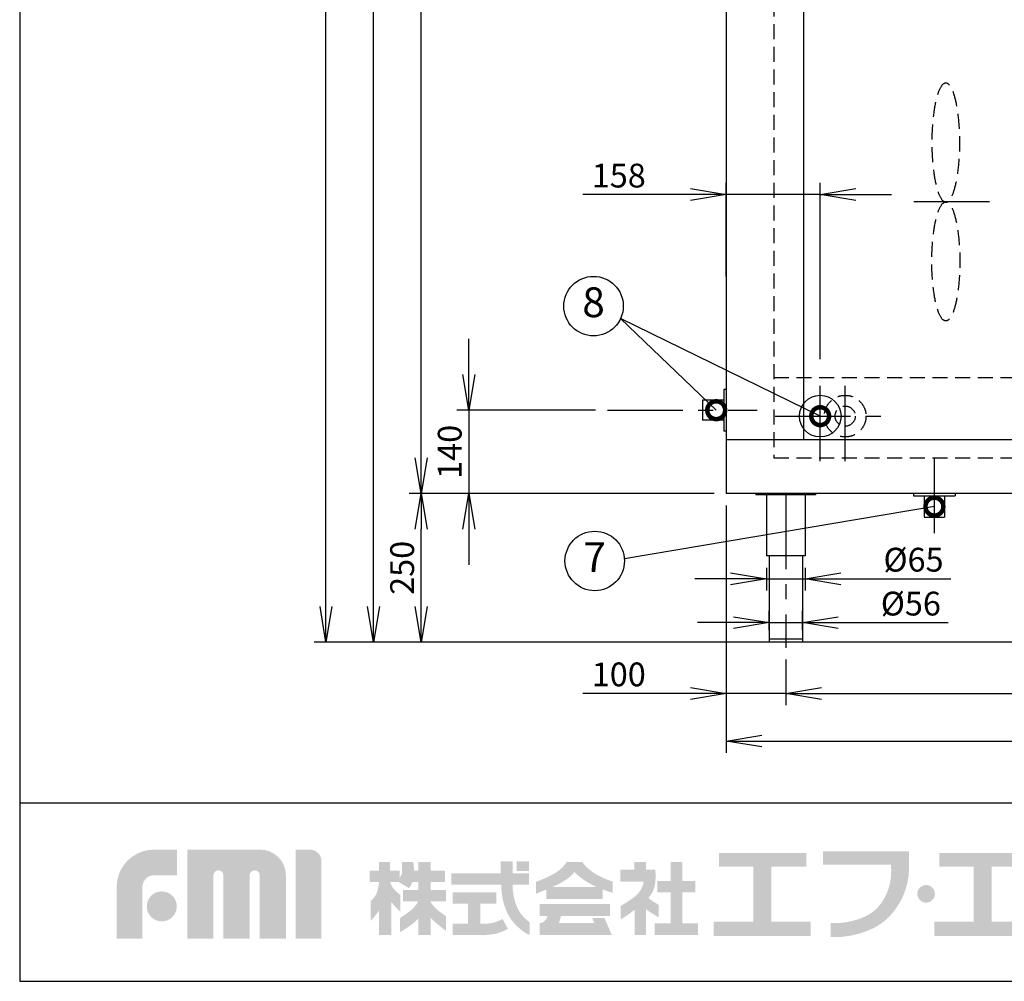
# Model space of a CAD drawing. Extents: x 460 to 8100, y 0 to 5507.
# Drawn here: x 460 to 2115, y 0 to 1616 of the extents above; entities that cross this region are included whole.
import ezdxf
from ezdxf.enums import TextEntityAlignment as Align

# ---------------------------------------------------------------- set-up
doc = ezdxf.new("R2010")
doc.units = 0
doc.header["$LTSCALE"] = 4
doc.header["$PDMODE"] = 3
doc.linetypes.add('CENTER', pattern=[50.8, 31.75, -6.35, 6.35, -6.35])
doc.linetypes.add('HIDDEN', pattern=[9.525, 6.35, -3.175])
doc.layers.get('0').update_dxf_attribs({"linetype": 'CONTINUOUS'})
doc.layers.get('DEFPOINTS').update_dxf_attribs({"linetype": 'CONTINUOUS'})
for name, color, linetype in [('DANMEN', 7, 'CONTINUOUS'), ('SUNPOU', 7, 'CONTINUOUS'), ('WAKU', 7, 'CONTINUOUS')]:
    doc.layers.add(name, color=color, linetype=linetype)
doc.styles.get("Standard").update_dxf_attribs({"font": 'romans.shx', "bigfont": 'extfont.shx'})
doc.dimstyles.get("Standard").update_dxf_attribs({"dimscale": 20, "dimtxt": 2, "dimasz": 3, "dimexe": 1, "dimexo": 1, "dimgap": 0.6, "dimtad": 3, "dimdec": 0, "dimzin": 0, "dimdsep": 46, "dimtxsty": 'STANDARD', "dimblk1": 'OPEN', "dimblk2": 'OPEN', "dimsah": 1, "dimcen": 1.5, "dimadec": 0, "dimazin": 0, "dimtfac": 1, "dimtdec": 0, "dimtmove": 0, "dimatfit": 0, "dimldrblk": 'DOTSMALL', "dimfxl": 1, "dimtvp": 1, "dimtolj": 1, "dimtzin": 0, "dimarcsym": 0})

# ---------------------------------------------------------------- blocks, each defined once
blk = doc.blocks.new('_OPEN')
at = {"color": 0, "linetype": 'ByBlock'}
for p, q in [((-1, 0.167), (0, 0)), ((0, 0), (-1, -0.167)), ((0, 0), (-1, 0))]:
    blk.add_line(p, q, dxfattribs=at)
blk = doc.blocks.new('*D2')
at = {"layer": 'DEFPOINTS', "color": 0, "linetype": 'Continuous', "lineweight": -3}
for p in [(1134.9, 820), (1647.7, 820), (1719.7, 570)]:
    blk.add_point(p, dxfattribs=at)
at = {"layer": 'SUNPOU', "color": 0, "linetype": 'Continuous', "lineweight": -2}
for p, q in [((1627.7, 820), (1114.9, 820)), ((1134.9, 630), (1134.9, 760)), ((1699.7, 570), (1114.9, 570))]:
    blk.add_line(p, q, dxfattribs=at)
at = {"layer": 'SUNPOU', "color": 0, "linetype": 'Continuous', "lineweight": -2, "xscale": 60, "yscale": 60, "zscale": 60}
for p, rotation in [((1134.9, 820), 90), ((1134.9, 570), 270)]:
    blk.add_blockref('_OPEN', p, dxfattribs=dict(at, rotation=rotation))
at = {"layer": 'SUNPOU', "color": 0, "linetype": 'Continuous', "insert": (1102.9, 695), "char_height": 40, "attachment_point": 5, "rotation": 90}
blk.add_mtext('\\A1;250', dxfattribs=at)
blk = doc.blocks.new('_DotSmall')
at = {"color": 0, "linetype": 'ByBlock', "const_width": 0.5}
blk.add_lwpolyline([(-0.0625, 0, 1), (0.0625, 0, 1)], format="xyb", close=True, dxfattribs=at)
blk = doc.blocks.new('*D3')
at = {"layer": 'DEFPOINTS', "color": 0, "linetype": 'Continuous', "lineweight": -3}
for p in [(1134.9, 2870), (1647.6, 2870), (1647.7, 820)]:
    blk.add_point(p, dxfattribs=at)
at = {"layer": 'SUNPOU', "color": 0, "linetype": 'Continuous', "lineweight": -2}
for p, q in [((1627.6, 2870), (1114.9, 2870)), ((1134.9, 880), (1134.9, 2810)), ((1627.7, 820), (1114.9, 820))]:
    blk.add_line(p, q, dxfattribs=at)
at = {"layer": 'SUNPOU', "color": 0, "linetype": 'Continuous', "lineweight": -2, "xscale": 60, "yscale": 60, "zscale": 60}
for p, rotation in [((1134.9, 2870), 90), ((1134.9, 820), 270)]:
    blk.add_blockref('_OPEN', p, dxfattribs=dict(at, rotation=rotation))
at = {"layer": 'SUNPOU', "color": 0, "linetype": 'Continuous', "insert": (1102.9, 1845), "char_height": 40, "attachment_point": 5, "rotation": 90}
blk.add_mtext('\\A1;2050', dxfattribs=at)
blk = doc.blocks.new('*D4')
at = {"layer": 'DEFPOINTS', "color": 0, "linetype": 'Continuous', "lineweight": -3}
for p in [(1054.9, 2870), (1647.6, 2870), (1719.7, 570)]:
    blk.add_point(p, dxfattribs=at)
at = {"layer": 'SUNPOU', "color": 0, "linetype": 'Continuous', "lineweight": -2}
for p, q in [((1627.6, 2870), (1034.9, 2870)), ((1054.9, 630), (1054.9, 2810)), ((1699.7, 570), (1034.9, 570))]:
    blk.add_line(p, q, dxfattribs=at)
at = {"layer": 'SUNPOU', "color": 0, "linetype": 'Continuous', "lineweight": -2, "xscale": 60, "yscale": 60, "zscale": 60}
for p, rotation in [((1054.9, 2870), 90), ((1054.9, 570), 270)]:
    blk.add_blockref('_OPEN', p, dxfattribs=dict(at, rotation=rotation))
at = {"layer": 'SUNPOU', "color": 0, "linetype": 'Continuous', "insert": (1022.9, 1720), "char_height": 40, "attachment_point": 5, "rotation": 90}
blk.add_mtext('\\A1;2300', dxfattribs=at)
blk = doc.blocks.new('*D6')
at = {"layer": 'DEFPOINTS', "color": 0, "linetype": 'Continuous', "lineweight": -3}
for p in [(974.9, 3050), (1768.6, 3050), (1719.7, 570)]:
    blk.add_point(p, dxfattribs=at)
at = {"layer": 'SUNPOU', "color": 0, "linetype": 'Continuous', "lineweight": -2}
for p, q in [((1748.6, 3050), (954.9, 3050)), ((974.9, 630), (974.9, 2990)), ((1699.7, 570), (954.9, 570))]:
    blk.add_line(p, q, dxfattribs=at)
at = {"layer": 'SUNPOU', "color": 0, "linetype": 'Continuous', "lineweight": -2, "xscale": 60, "yscale": 60, "zscale": 60}
for p, rotation in [((974.9, 3050), 90), ((974.9, 570), 270)]:
    blk.add_blockref('_OPEN', p, dxfattribs=dict(at, rotation=rotation))
at = {"layer": 'SUNPOU', "color": 0, "linetype": 'Continuous', "insert": (942.9, 1810), "char_height": 40, "attachment_point": 5, "rotation": 90}
blk.add_mtext('\\A1;2480', dxfattribs=at)
blk = doc.blocks.new('*D12')
at = {"layer": 'DEFPOINTS', "color": 0, "linetype": 'Continuous', "lineweight": -3}
for p in [(1647.7, 788), (1747.7, 528.7), (1647.7, 483.9)]:
    blk.add_point(p, dxfattribs=at)
at = {"layer": 'SUNPOU', "color": 0, "linetype": 'Continuous', "lineweight": -2}
for p, q in [((1647.7, 768), (1647.7, 463.9)), ((1747.7, 508.7), (1747.7, 463.9)), ((1587.7, 483.9), (1406.5, 483.9)), ((1747.7, 483.9), (1647.7, 483.9)), ((1807.7, 483.9), (1867.7, 483.9))]:
    blk.add_line(p, q, dxfattribs=at)
at = {"layer": 'SUNPOU', "color": 0, "linetype": 'Continuous', "lineweight": -2, "xscale": 60, "yscale": 60, "zscale": 60}
blk.add_blockref('_OPEN', (1647.7, 483.9), dxfattribs=at)
at = {"layer": 'SUNPOU', "color": 0, "linetype": 'Continuous', "lineweight": -2, "xscale": 60, "yscale": 60, "zscale": 60, "rotation": 180}
blk.add_blockref('_OPEN', (1747.7, 483.9), dxfattribs=at)
at = {"layer": 'SUNPOU', "color": 0, "linetype": 'Continuous', "insert": (1467.1, 515.9), "char_height": 40, "attachment_point": 5}
blk.add_mtext('\\A1;100', dxfattribs=at)
blk = doc.blocks.new('*D13')
at = {"layer": 'DEFPOINTS', "color": 0, "linetype": 'Continuous', "lineweight": -3}
for p in [(1747.7, 560.7), (3047.7, 560.7), (3047.7, 483.9)]:
    blk.add_point(p, dxfattribs=at)
at = {"layer": 'SUNPOU', "color": 0, "linetype": 'Continuous', "lineweight": -2}
for p, q in [((1747.7, 540.7), (1747.7, 463.9)), ((3047.7, 540.7), (3047.7, 463.9)), ((1807.7, 483.9), (2987.7, 483.9))]:
    blk.add_line(p, q, dxfattribs=at)
at = {"layer": 'SUNPOU', "color": 0, "linetype": 'Continuous', "lineweight": -2, "xscale": 60, "yscale": 60, "zscale": 60, "rotation": 180}
blk.add_blockref('_OPEN', (1747.7, 483.9), dxfattribs=at)
at = {"layer": 'SUNPOU', "color": 0, "linetype": 'Continuous', "lineweight": -2, "xscale": 60, "yscale": 60, "zscale": 60}
blk.add_blockref('_OPEN', (3047.7, 483.9), dxfattribs=at)
at = {"layer": 'SUNPOU', "color": 0, "linetype": 'Continuous', "insert": (2397.7, 515.9), "char_height": 40, "attachment_point": 5}
blk.add_mtext('\\A1;1300', dxfattribs=at)
blk = doc.blocks.new('*D14')
at = {"layer": 'DEFPOINTS', "color": 0, "linetype": 'Continuous', "lineweight": -3}
for p in [(1647.7, 820), (3147.7, 820), (3147.7, 403.9)]:
    blk.add_point(p, dxfattribs=at)
at = {"layer": 'SUNPOU', "color": 0, "linetype": 'Continuous', "lineweight": -2}
for p, q in [((1647.7, 800), (1647.7, 383.9)), ((3147.7, 800), (3147.7, 383.9)), ((1707.7, 403.9), (3087.7, 403.9))]:
    blk.add_line(p, q, dxfattribs=at)
at = {"layer": 'SUNPOU', "color": 0, "linetype": 'Continuous', "lineweight": -2, "xscale": 60, "yscale": 60, "zscale": 60, "rotation": 180}
blk.add_blockref('_OPEN', (1647.7, 403.9), dxfattribs=at)
at = {"layer": 'SUNPOU', "color": 0, "linetype": 'Continuous', "lineweight": -2, "xscale": 60, "yscale": 60, "zscale": 60}
blk.add_blockref('_OPEN', (3147.7, 403.9), dxfattribs=at)
at = {"layer": 'SUNPOU', "color": 0, "linetype": 'Continuous', "insert": (2397.7, 435.9), "char_height": 40, "attachment_point": 5}
blk.add_mtext('\\A1;1500', dxfattribs=at)
blk = doc.blocks.new('*D21')
at = {"layer": 'DEFPOINTS', "color": 0, "linetype": 'Continuous', "lineweight": -3}
for p in [(1775.7, 602.9), (1719.7, 570.3), (1775.7, 570.3)]:
    blk.add_point(p, dxfattribs=at)
at = {"layer": 'SUNPOU', "color": 0, "linetype": 'Continuous', "lineweight": -2}
for p, q in [((1719.7, 590.3), (1719.7, 622.9)), ((1775.7, 590.3), (1775.7, 622.9)), ((1659.7, 602.9), (1599.7, 602.9)), ((1719.7, 602.9), (1775.7, 602.9)), ((1835.7, 602.9), (2020.6, 602.9))]:
    blk.add_line(p, q, dxfattribs=at)
at = {"layer": 'SUNPOU', "color": 0, "linetype": 'Continuous', "lineweight": -2, "xscale": 60, "yscale": 60, "zscale": 60}
blk.add_blockref('_OPEN', (1719.7, 602.9), dxfattribs=at)
at = {"layer": 'SUNPOU', "color": 0, "linetype": 'Continuous', "lineweight": -2, "xscale": 60, "yscale": 60, "zscale": 60, "rotation": 180}
blk.add_blockref('_OPEN', (1775.7, 602.9), dxfattribs=at)
at = {"layer": 'SUNPOU', "color": 0, "linetype": 'Continuous', "lineweight": -3, "insert": (1958.1, 634.9), "char_height": 40, "attachment_point": 5}
blk.add_mtext('\\A1;%%C56', dxfattribs=at)
blk = doc.blocks.new('*D38')
at = {"layer": 'DEFPOINTS', "color": 0, "linetype": 'Continuous', "lineweight": -3}
for p in [(1715.2, 715), (1780.2, 715), (1780.2, 676.7)]:
    blk.add_point(p, dxfattribs=at)
at = {"layer": 'SUNPOU', "color": 0, "linetype": 'Continuous', "lineweight": -2}
for p, q in [((1715.2, 695), (1715.2, 656.7)), ((1780.2, 695), (1780.2, 656.7)), ((1655.2, 676.7), (1595.2, 676.7)), ((1715.2, 676.7), (1780.2, 676.7)), ((1840.2, 676.7), (2025.1, 676.7))]:
    blk.add_line(p, q, dxfattribs=at)
at = {"layer": 'SUNPOU', "color": 0, "linetype": 'Continuous', "lineweight": -2, "xscale": 60, "yscale": 60, "zscale": 60}
blk.add_blockref('_OPEN', (1715.2, 676.7), dxfattribs=at)
at = {"layer": 'SUNPOU', "color": 0, "linetype": 'Continuous', "lineweight": -2, "xscale": 60, "yscale": 60, "zscale": 60, "rotation": 180}
blk.add_blockref('_OPEN', (1780.2, 676.7), dxfattribs=at)
at = {"layer": 'SUNPOU', "color": 0, "linetype": 'Continuous', "lineweight": -3, "insert": (1962.6, 708.7), "char_height": 40, "attachment_point": 5}
blk.add_mtext('\\A1;%%C65', dxfattribs=at)
blk = doc.blocks.new('*D47')
at = {"layer": 'DEFPOINTS', "color": 0, "linetype": 'Continuous', "lineweight": -3}
for p in [(1447.9, 960), (1214.9, 820), (1647.7, 820)]:
    blk.add_point(p, dxfattribs=at)
at = {"layer": 'SUNPOU', "color": 0, "linetype": 'Continuous', "lineweight": -2}
for p, q in [((1214.9, 1020), (1214.9, 1080)), ((1427.9, 960), (1194.9, 960)), ((1214.9, 960), (1214.9, 820)), ((1627.7, 820), (1194.9, 820)), ((1214.9, 760), (1214.9, 700))]:
    blk.add_line(p, q, dxfattribs=at)
at = {"layer": 'SUNPOU', "color": 0, "linetype": 'Continuous', "lineweight": -2, "xscale": 60, "yscale": 60, "zscale": 60}
for p, rotation in [((1214.9, 960), 270), ((1214.9, 820), 90)]:
    blk.add_blockref('_OPEN', p, dxfattribs=dict(at, rotation=rotation))
at = {"layer": 'SUNPOU', "color": 0, "linetype": 'Continuous', "insert": (1182.9, 890), "char_height": 40, "attachment_point": 5, "rotation": 90}
blk.add_mtext('\\A1;140', dxfattribs=at)
blk = doc.blocks.new('*D51')
at = {"layer": 'DEFPOINTS', "color": 0, "lineweight": -3}
for p in [(1805.7, 1322.4), (1647.7, 1164.8), (1805.7, 1025.9)]:
    blk.add_point(p, dxfattribs=at)
at = {"layer": 'SUNPOU', "color": 0, "linetype": 'ByBlock', "lineweight": -2}
for p, q in [((1647.7, 1184.8), (1647.7, 1342.4)), ((1805.7, 1045.9), (1805.7, 1342.4)), ((1587.7, 1322.4), (1406.5, 1322.4)), ((1805.7, 1322.4), (1647.7, 1322.4)), ((1865.7, 1322.4), (1925.7, 1322.4))]:
    blk.add_line(p, q, dxfattribs=at)
at = {"layer": 'SUNPOU', "color": 0, "lineweight": -2, "xscale": 60, "yscale": 60, "zscale": 60}
blk.add_blockref('_OPEN', (1647.7, 1322.4), dxfattribs=at)
at = {"layer": 'SUNPOU', "color": 0, "lineweight": -2, "xscale": 60, "yscale": 60, "zscale": 60, "rotation": 180}
blk.add_blockref('_OPEN', (1805.7, 1322.4), dxfattribs=at)
at = {"layer": 'SUNPOU', "color": 0, "lineweight": -3, "insert": (1467.1, 1354.4), "char_height": 40, "attachment_point": 5}
blk.add_mtext('\\A1;158', dxfattribs=at)

msp = doc.modelspace()

# ---------------------------------------------------------------- hatches: boundary and pattern name
at = {"layer": 'WAKU'}
h = msp.add_hatch(color=1, dxfattribs=at)
edge = h.paths.add_edge_path()
edge.add_spline(control_points=[(623.1, 71.4), (623.1, 71.4), (623.1, 158.6), (623.1, 158.6), (623.1, 193.2), (651.2, 221.2), (685.7, 221.2), (685.7, 221.2), (724.7, 221.2), (724.7, 221.2), (724.7, 221.2), (724.7, 178.1), (724.7, 178.1), (724.7, 178.1), (685.7, 178.1), (685.7, 178.1), (675, 178.1), (666.3, 169.4), (666.3, 158.6), (666.3, 158.6), (666.3, 71.4), (666.3, 71.4), (666.3, 71.4), (623.1, 71.4), (623.1, 71.4)], knot_values=[0, 0, 0, 0, 1, 1, 1, 2, 2, 2, 3, 3, 3, 4, 4, 4, 5, 5, 5, 6, 6, 6, 7, 7, 7, 8, 8, 8, 8], degree=3, periodic=0)
h = msp.add_hatch(color=1, dxfattribs=at)
edge = h.paths.add_edge_path()
edge.add_spline(control_points=[(907, 71.4), (907, 71.4), (863.4, 71.4), (863.4, 71.4), (863.4, 71.4), (863.4, 178.2), (863.4, 178.2), (863.4, 182.8), (859.7, 186.6), (855, 186.6), (850.4, 186.6), (846.6, 182.8), (846.6, 178.2), (846.6, 178.2), (846.6, 71.4), (846.6, 71.4), (846.6, 71.4), (802.5, 71.4), (802.5, 71.4), (802.5, 71.4), (802.5, 178.2), (802.5, 178.2), (802.5, 182.8), (798.7, 186.6), (794.1, 186.6), (789.5, 186.6), (785.7, 182.8), (785.7, 178.2), (785.7, 178.2), (785.7, 71.4), (785.7, 71.4), (785.7, 71.4), (741.6, 71.4), (741.6, 71.4), (741.6, 71.4), (741.6, 221.2), (741.6, 221.2), (741.6, 221.2), (804.9, 221.2), (804.9, 221.2), (804.9, 221.2), (864.5, 221.3), (864.5, 221.3), (888.2, 221.3), (907.5, 201.9), (907.5, 178.2), (907.5, 178.2), (907.5, 174.2), (907.5, 174.2), (907.6, 167.5), (907.6, 71.4), (907.6, 71.4), (907.6, 71.4), (907, 71.4), (907, 71.4)], knot_values=[0, 0, 0, 0, 1, 1, 1, 2, 2, 2, 3, 3, 3, 4, 4, 4, 5, 5, 5, 6, 6, 6, 7, 7, 7, 8, 8, 8, 9, 9, 9, 10, 10, 10, 11, 11, 11, 12, 12, 12, 13, 13, 13, 14, 14, 14, 15, 15, 15, 16, 16, 16, 17, 17, 17, 18, 18, 18, 18], degree=3, periodic=0)
h = msp.add_hatch(color=1, dxfattribs=at)
edge = h.paths.add_edge_path()
edge.add_spline(control_points=[(924.2, 71.4), (924.2, 71.4), (924.2, 221.3), (924.2, 221.3), (924.2, 221.3), (947.9, 221.3), (947.9, 221.3), (958.6, 221.3), (967.3, 212.6), (967.3, 201.9), (967.3, 201.9), (967.3, 71.4), (967.3, 71.4), (967.3, 71.4), (924.2, 71.4), (924.2, 71.4)], knot_values=[0, 0, 0, 0, 1, 1, 1, 2, 2, 2, 3, 3, 3, 4, 4, 4, 5, 5, 5, 5], degree=3, periodic=0)
for points in [[(1723.4, 100), (1723.4, 192.6), (1782.6, 192.6), (1782.6, 215.6), (1635.5, 215.6), (1635.5, 192.6), (1693.1, 192.6), (1693.1, 100), (1626.9, 100), (1626.9, 76.3), (1789.6, 76.3), (1789.6, 100)], [(2093.9, 100), (2093.9, 192.6), (2153.1, 192.6), (2153.1, 215.6), (2006, 215.6), (2006, 192.6), (2063.6, 192.6), (2063.6, 100), (1997.4, 100), (1997.4, 76.3), (2160.1, 76.3), (2160.1, 100)], [(1316.1, 185.5), (1295.3, 185.5), (1295.3, 201.8), (1316.1, 201.8)], [(1573.8, 97.4), (1573.8, 149.3), (1595.6, 149.3), (1595.6, 168.8), (1573.8, 168.8), (1573.8, 200.6), (1554.1, 200.6), (1554.1, 168.8), (1532.1, 168.8), (1532.1, 149.3), (1554.1, 149.3), (1554.1, 97.4), (1527.4, 97.4), (1527.4, 77.7), (1600.3, 77.7), (1600.3, 97.4)]]:
    msp.add_hatch(color=1, dxfattribs=at).paths.add_polyline_path(points)
h = msp.add_hatch(color=1, dxfattribs=at)
edge = h.paths.add_edge_path()
edge.add_spline(control_points=[(1955, 196.1), (1955, 196.1), (1955, 200.2), (1955, 200.2), (1955, 202.9), (1955.1, 204.5), (1955, 204.7), (1955, 204.7), (1955, 218.7), (1955, 218.7), (1955, 218.7), (1810.7, 218.7), (1810.7, 218.7), (1810.7, 218.7), (1810.7, 196.1), (1810.7, 196.1), (1810.7, 196.1), (1924.7, 196.1), (1924.7, 196.1), (1925.3, 188.2), (1925.7, 171.6), (1921.1, 157.5), (1916.2, 142.7), (1910, 132.1), (1901.4, 123.2), (1884.1, 105.2), (1851.7, 96.7), (1823.2, 97.9), (1823.2, 97.9), (1823.2, 97.9), (1823.2, 97.9), (1823.2, 97.9), (1823.2, 74.3), (1823.2, 74.3), (1823.2, 74.3), (1823.2, 74.3), (1823.2, 74.3), (1858.2, 72.8), (1898.6, 84.9), (1920.5, 107.5), (1931, 118.3), (1940.4, 131.4), (1947, 148.3), (1953.3, 164.5), (1955, 179.2), (1954.9, 189.5), (1954.9, 192), (1954.9, 194.2), (1955, 196.1), (1955, 196.1), (1955, 196.1), (1955, 196.1)], knot_values=[0, 0, 0, 0, 1, 1, 1, 2, 2, 2, 3, 3, 3, 4, 4, 4, 5, 5, 5, 6, 6, 6, 7, 7, 7, 8, 8, 8, 9, 9, 9, 10, 10, 10, 11, 11, 11, 12, 12, 12, 13, 13, 13, 14, 14, 14, 15, 15, 15, 16, 16, 16, 17, 17, 17, 17], degree=3, periodic=0)
h = msp.add_hatch(color=1, dxfattribs=at)
edge = h.paths.add_edge_path(flags=16)
edge.add_spline(control_points=[(1176.8, 109.3), (1176.8, 109.3), (1168.9, 114.4), (1160.7, 121.4), (1155.9, 125.6), (1152.5, 130.6), (1150.6, 133.9), (1150.6, 133.9), (1150.6, 134.3), (1150.6, 134.3), (1150.6, 134.3), (1176.4, 134.3), (1176.4, 134.3), (1176.4, 134.3), (1176.4, 153.4), (1176.4, 153.4), (1176.4, 153.4), (1150.6, 153.4), (1150.6, 153.4), (1150.6, 153.4), (1150.6, 166.9), (1150.6, 166.9), (1150.6, 166.9), (1174.8, 166.9), (1174.8, 166.9), (1174.8, 166.9), (1174.8, 186), (1174.8, 186), (1174.8, 186), (1150.6, 186), (1150.6, 186), (1150.6, 186), (1150.6, 200.4), (1150.6, 200.4), (1150.6, 200.4), (1130.4, 200.4), (1130.4, 200.4), (1130.4, 200.4), (1130.4, 186), (1130.4, 186), (1130.4, 186), (1123, 186), (1123, 186), (1122.7, 194.4), (1121.4, 200.7), (1121.4, 200.7), (1121.4, 200.7), (1102.6, 200.7), (1102.6, 200.7), (1102.6, 200.7), (1102.9, 184.9), (1102.6, 181.5), (1102.4, 179.6), (1100.5, 176.5), (1098.9, 174.2), (1098.9, 174.2), (1098.9, 186), (1098.9, 186), (1098.9, 186), (1082.4, 186), (1082.4, 186), (1082.4, 186), (1082.4, 200.7), (1082.4, 200.7), (1082.4, 200.7), (1064.2, 200.7), (1064.2, 200.7), (1064.2, 200.7), (1064.2, 186), (1064.2, 186), (1064.2, 186), (1048.3, 186), (1048.3, 186), (1048.3, 186), (1048.3, 166.7), (1048.3, 166.7), (1048.3, 166.7), (1064.2, 166.7), (1064.2, 166.7), (1064.2, 166.7), (1064.2, 166.4), (1064.2, 166.4), (1063.8, 163), (1061.8, 150.1), (1058.2, 144.4), (1054, 138), (1049.8, 134.6), (1049.8, 134.6), (1049.8, 134.6), (1049.8, 101.5), (1049.8, 101.5), (1049.8, 101.5), (1059.9, 112), (1064.2, 119.3), (1064.2, 119.3), (1064.2, 77.7), (1064.2, 77.7), (1064.2, 77.7), (1082.4, 77.7), (1082.4, 77.7), (1082.4, 77.7), (1082.4, 77.8), (1082.4, 77.8), (1082.4, 77.8), (1084.9, 77.8), (1084.9, 77.8), (1084.9, 77.8), (1084.9, 133.4), (1084.9, 133.4), (1089.5, 126.6), (1100, 116.9), (1100, 116.9), (1100, 116.9), (1100, 145), (1100, 145), (1100, 145), (1092.2, 151.2), (1088.5, 155.7), (1085.6, 159.3), (1083.6, 164.6), (1082.9, 166.7), (1082.9, 166.7), (1097.5, 166.7), (1097.5, 166.7), (1097.5, 166.7), (1114.4, 156.6), (1114.4, 156.6), (1114.4, 156.6), (1117.9, 161), (1120.4, 166.9), (1120.4, 166.9), (1130.4, 166.9), (1130.4, 166.9), (1130.4, 166.9), (1130.4, 153.4), (1130.4, 153.4), (1130.4, 153.4), (1104.2, 153.4), (1104.2, 153.4), (1104.2, 153.4), (1104.2, 134.3), (1104.2, 134.3), (1104.2, 134.3), (1129.8, 134.3), (1129.8, 134.3), (1128.1, 130.8), (1124.4, 124.6), (1116.6, 118.6), (1105.1, 109.6), (1099.5, 106.5), (1099.5, 106.5), (1099.5, 106.5), (1099.5, 82.6), (1099.5, 82.6), (1099.5, 82.6), (1122.8, 96.1), (1130.4, 105.9), (1130.4, 105.9), (1130.4, 77.8), (1130.4, 77.8), (1130.4, 77.8), (1150.6, 77.8), (1150.6, 77.8), (1150.6, 77.8), (1150.6, 106.7), (1150.6, 106.7), (1160, 97.6), (1176.8, 84.6), (1176.8, 84.6), (1176.8, 84.6), (1176.8, 109.3), (1176.8, 109.3)], knot_values=[0, 0, 0, 0, 1, 1, 1, 2, 2, 2, 3, 3, 3, 4, 4, 4, 5, 5, 5, 6, 6, 6, 7, 7, 7, 8, 8, 8, 9, 9, 9, 10, 10, 10, 11, 11, 11, 12, 12, 12, 13, 13, 13, 14, 14, 14, 15, 15, 15, 16, 16, 16, 17, 17, 17, 18, 18, 18, 19, 19, 19, 20, 20, 20, 21, 21, 21, 22, 22, 22, 23, 23, 23, 24, 24, 24, 25, 25, 25, 26, 26, 26, 27, 27, 27, 28, 28, 28, 29, 29, 29, 30, 30, 30, 31, 31, 31, 32, 32, 32, 33, 33, 33, 34, 34, 34, 35, 35, 35, 36, 36, 36, 37, 37, 37, 38, 38, 38, 39, 39, 39, 40, 40, 40, 41, 41, 41, 42, 42, 42, 43, 43, 43, 44, 44, 44, 45, 45, 45, 46, 46, 46, 47, 47, 47, 48, 48, 48, 49, 49, 49, 50, 50, 50, 51, 51, 51, 52, 52, 52, 53, 53, 53, 54, 54, 54, 55, 55, 55, 56, 56, 56, 57, 57, 57, 57], degree=3, periodic=0)
h = msp.add_hatch(color=1, dxfattribs=at)
edge = h.paths.add_edge_path()
edge.add_spline(control_points=[(1298.4, 120), (1294.6, 126.9), (1291.7, 135.7), (1290.3, 144.1), (1289.1, 150.8), (1288.7, 157.8), (1288.5, 162.2), (1288.5, 162.2), (1316.1, 162.2), (1316.1, 162.2), (1316.1, 162.2), (1316.1, 181.3), (1316.1, 181.3), (1316.1, 181.3), (1288.9, 181.3), (1288.9, 181.3), (1288.9, 181.3), (1288.9, 201.8), (1288.9, 201.8), (1288.9, 201.8), (1268.7, 201.8), (1268.7, 201.8), (1268.7, 201.8), (1268.7, 181.3), (1268.7, 181.3), (1268.7, 181.3), (1185.5, 181.3), (1185.5, 181.3), (1185.5, 181.3), (1185.5, 162.2), (1185.5, 162.2), (1185.5, 162.2), (1269.5, 162.2), (1269.5, 162.2), (1269.7, 157.2), (1270.1, 149.1), (1271.5, 140.9), (1273.3, 130.5), (1277.1, 119.6), (1281.8, 111), (1292.2, 92.1), (1309.8, 81.7), (1311.4, 80.8), (1313, 79.8), (1317.1, 78.1), (1317.1, 78.1), (1317.1, 78.1), (1317.1, 99.3), (1317.1, 99.3), (1312.2, 102.9), (1303.8, 110.1), (1298.4, 120)], knot_values=[0, 0, 0, 0, 1, 1, 1, 2, 2, 2, 3, 3, 3, 4, 4, 4, 5, 5, 5, 6, 6, 6, 7, 7, 7, 8, 8, 8, 9, 9, 9, 10, 10, 10, 11, 11, 11, 12, 12, 12, 13, 13, 13, 14, 14, 14, 15, 15, 15, 16, 16, 16, 17, 17, 17, 17], degree=3, periodic=0)
h = msp.add_hatch(color=1, dxfattribs=at)
edge = h.paths.add_edge_path()
edge.add_spline(control_points=[(1355.1, 158.6), (1361.1, 161.2), (1366.7, 163.8), (1369.9, 165.6), (1380, 171.3), (1389.9, 178.6), (1391.7, 183.5), (1392.1, 183.6), (1392.5, 183.8), (1393, 183.4), (1393.1, 182.2), (1404.1, 173), (1412.5, 167.7), (1418.1, 164.2), (1424.1, 161.1), (1429.9, 158.6), (1429.9, 158.6), (1355.1, 158.6), (1355.1, 158.6)], knot_values=[0, 0, 0, 0, 1, 1, 1, 2, 2, 2, 3, 3, 3, 4, 4, 4, 5, 5, 5, 6, 6, 6, 6], degree=3, periodic=0)
edge = h.paths.add_edge_path(flags=16)
edge.add_spline(control_points=[(1457.1, 167.4), (1457.1, 167.4), (1444.6, 171.4), (1431.4, 178.6), (1412.8, 188.7), (1406, 200.4), (1406, 200.4), (1406, 200.4), (1379.3, 200.4), (1379.3, 200.4), (1379.3, 200.4), (1372.3, 187.9), (1355.7, 179.4), (1339.1, 170.8), (1327.9, 167.4), (1327.9, 167.4), (1327.9, 167.4), (1327.9, 147.2), (1327.9, 147.2), (1327.9, 147.2), (1336, 150.4), (1345.3, 154.3), (1345.3, 154.3), (1345.3, 138.4), (1345.3, 138.4), (1345.3, 138.4), (1440.3, 138.4), (1440.3, 138.4), (1440.3, 138.4), (1440.3, 154.3), (1440.3, 154.3), (1450, 150.6), (1457.1, 148.7), (1457.1, 148.7), (1457.1, 148.7), (1457.1, 167.4), (1457.1, 167.4)], knot_values=[0, 0, 0, 0, 1, 1, 1, 2, 2, 2, 3, 3, 3, 4, 4, 4, 5, 5, 5, 6, 6, 6, 7, 7, 7, 8, 8, 8, 9, 9, 9, 10, 10, 10, 11, 11, 11, 12, 12, 12, 12], degree=3, periodic=0)
h = msp.add_hatch(color=1, dxfattribs=at)
edge = h.paths.add_edge_path()
edge.add_spline(control_points=[(1534.2, 128.5), (1534.2, 128.5), (1525.4, 133.5), (1521.2, 136.6), (1519.5, 137.8), (1518.1, 139.3), (1517, 140.6), (1520.2, 144.1), (1522.9, 147.7), (1524.6, 151.4), (1531, 165.1), (1528.5, 187.4), (1528.5, 187.4), (1528.5, 187.4), (1513.1, 187.4), (1513.1, 187.4), (1513.1, 187.4), (1513.1, 200.6), (1513.1, 200.6), (1513.1, 200.6), (1493.2, 200.6), (1493.2, 200.6), (1493.2, 200.6), (1493.2, 187.4), (1493.2, 187.4), (1493.2, 187.4), (1469.8, 187.4), (1469.8, 187.4), (1469.8, 187.4), (1469.8, 167.7), (1469.8, 167.7), (1469.8, 167.7), (1509, 167.7), (1509, 167.7), (1508.3, 158.9), (1501.1, 147.9), (1494, 142.3), (1486.4, 136.3), (1470.5, 126.7), (1470.5, 126.7), (1470.5, 126.7), (1470.5, 104.4), (1470.5, 104.4), (1470.5, 104.4), (1477.6, 108), (1488.3, 116.1), (1489.8, 117.3), (1491.7, 118.7), (1493.7, 120.2), (1493.7, 120.2), (1493.7, 77.7), (1493.7, 77.7), (1493.7, 77.7), (1512.9, 77.7), (1512.9, 77.7), (1512.9, 77.7), (1512.9, 121.1), (1512.9, 121.1), (1521.7, 114.5), (1534.2, 107.5), (1534.2, 107.5), (1534.2, 107.5), (1534.2, 128.5), (1534.2, 128.5)], knot_values=[0, 0, 0, 0, 1, 1, 1, 2, 2, 2, 3, 3, 3, 4, 4, 4, 5, 5, 5, 6, 6, 6, 7, 7, 7, 8, 8, 8, 9, 9, 9, 10, 10, 10, 11, 11, 11, 12, 12, 12, 13, 13, 13, 14, 14, 14, 15, 15, 15, 16, 16, 16, 17, 17, 17, 18, 18, 18, 19, 19, 19, 20, 20, 20, 21, 21, 21, 21], degree=3, periodic=0)
h = msp.add_hatch(color=1, dxfattribs=at)
edge = h.paths.add_edge_path()
edge.add_spline(control_points=[(673.6, 126), (673.6, 139.9), (684.9, 151.2), (698.8, 151.2), (712.8, 151.2), (724.1, 139.9), (724.1, 126), (724.1, 112), (712.8, 100.7), (698.8, 100.7), (684.9, 100.7), (673.6, 112), (673.6, 126)], knot_values=[0, 0, 0, 0, 1, 1, 1, 2, 2, 2, 3, 3, 3, 4, 4, 4, 4], degree=3, periodic=0)
h = msp.add_hatch(color=1, dxfattribs=at)
edge = h.paths.add_edge_path()
edge.add_spline(control_points=[(1271.9, 104.7), (1269.3, 103.4), (1261.3, 99.6), (1255.8, 98.3), (1252.8, 97.7), (1246.8, 96.8), (1241.8, 96.8), (1241.8, 96.8), (1240.7, 96.8), (1240.7, 96.8), (1240.7, 96.8), (1240.7, 96.8), (1240.7, 96.8), (1240.7, 96.8), (1234.5, 96.8), (1234.5, 96.8), (1234.5, 96.8), (1234.5, 130.3), (1234.5, 130.3), (1234.5, 130.3), (1261.5, 130.3), (1261.5, 130.3), (1261.5, 130.3), (1261.5, 149.3), (1261.5, 149.3), (1261.5, 149.3), (1188.1, 149.3), (1188.1, 149.3), (1188.1, 149.3), (1188.1, 130.3), (1188.1, 130.3), (1188.1, 130.3), (1213.8, 130.3), (1213.8, 130.3), (1213.8, 130.3), (1213.8, 96.8), (1213.8, 96.8), (1213.8, 96.8), (1188.1, 96.9), (1188.1, 96.9), (1188.1, 96.9), (1188.1, 77.9), (1188.1, 77.9), (1188.1, 77.9), (1240.7, 78), (1240.7, 78), (1240.7, 78), (1241.8, 78), (1241.8, 78), (1247.7, 78), (1255.2, 78.8), (1259.9, 79.9), (1268.9, 81.9), (1279.5, 87.4), (1280.7, 88), (1280.7, 88), (1271.9, 104.7), (1271.9, 104.7)], knot_values=[0, 0, 0, 0, 1, 1, 1, 2, 2, 2, 3, 3, 3, 4, 4, 4, 5, 5, 5, 6, 6, 6, 7, 7, 7, 8, 8, 8, 9, 9, 9, 10, 10, 10, 11, 11, 11, 12, 12, 12, 13, 13, 13, 14, 14, 14, 15, 15, 15, 16, 16, 16, 17, 17, 17, 18, 18, 18, 19, 19, 19, 19], degree=3, periodic=0)
h = msp.add_hatch(color=1, dxfattribs=at)
edge = h.paths.add_edge_path()
edge.add_spline(control_points=[(1998.5, 147), (1998.5, 138.9), (1991.9, 132.3), (1983.7, 132.3), (1975.6, 132.3), (1969, 138.9), (1969, 147), (1969, 155.2), (1975.6, 161.8), (1983.7, 161.8), (1991.9, 161.8), (1998.5, 155.2), (1998.5, 147)], knot_values=[0, 0, 0, 0, 1, 1, 1, 2, 2, 2, 3, 3, 3, 4, 4, 4, 4], degree=3, periodic=0)
h = msp.add_hatch(color=1, dxfattribs=at)
edge = h.paths.add_edge_path()
edge.add_spline(control_points=[(1443, 106.4), (1443, 106.4), (1422.4, 106.4), (1422.4, 106.4), (1422.4, 106.4), (1426.1, 98), (1426.1, 98), (1426.1, 98), (1366.6, 98), (1366.6, 98), (1366.6, 98), (1369.9, 109.5), (1369.9, 109.5), (1369.9, 109.5), (1452.2, 109.5), (1452.2, 109.5), (1452.2, 109.5), (1452.2, 130.1), (1452.2, 130.1), (1452.2, 130.1), (1334.3, 130.1), (1334.3, 130.1), (1334.3, 130.1), (1334.3, 109.5), (1334.3, 109.5), (1334.3, 109.5), (1346.9, 109.5), (1346.9, 109.5), (1346.5, 107.7), (1345.7, 104.6), (1344, 102.9), (1341.5, 100.4), (1341.1, 99.8), (1338.7, 98.8), (1337.8, 98.4), (1337.1, 98.2), (1336.5, 98), (1336.5, 98), (1334.3, 98), (1334.3, 98), (1334.3, 98), (1334.3, 77.8), (1334.3, 77.8), (1334.3, 77.8), (1454.7, 77.8), (1454.7, 77.8), (1454.7, 77.8), (1455.5, 77.8), (1455.5, 77.8), (1455.5, 77.8), (1443, 106.4), (1443, 106.4)], knot_values=[0, 0, 0, 0, 1, 1, 1, 2, 2, 2, 3, 3, 3, 4, 4, 4, 5, 5, 5, 6, 6, 6, 7, 7, 7, 8, 8, 8, 9, 9, 9, 10, 10, 10, 11, 11, 11, 12, 12, 12, 13, 13, 13, 14, 14, 14, 15, 15, 15, 16, 16, 16, 17, 17, 17, 17], degree=3, periodic=0)

# ---------------------------------------------------------------- linework, layer by layer
at = {"color": 2, "linetype": 'Continuous', "lineweight": -3}
for p, q in [((1647.7, 2870), (1647.7, 820)), ((1777.7, 1730.6), (1777.7, 910)), ((1647.7, 995), (1643.7, 995)), ((1643.7, 995), (1643.7, 925)), ((1607.7, 977), (1607.7, 943)), ((1643.7, 977), (1607.7, 977)), ((1643.7, 943), (1607.7, 943)), ((1647.7, 925), (1643.7, 925)), ((2140.2, 910), (1647.7, 910)), ((3147.7, 820), (1647.7, 820)), ((1697.7, 820), (1697.7, 818)), ((1797.7, 818), (1697.7, 818)), ((1715.2, 818), (1715.2, 715)), ((1780.2, 818), (1780.2, 715)), ((1797.7, 820), (1797.7, 818)), ((1962.7, 820), (1962.7, 816)), ((1962.7, 816), (2032.7, 816)), ((1980.7, 816), (1980.7, 780)), ((2014.7, 816), (2014.7, 780)), ((2032.7, 820), (2032.7, 816)), ((1980.7, 780), (2014.7, 780)), ((1780.2, 715), (1715.2, 715)), ((1719.7, 715), (1719.7, 570)), ((1775.7, 715), (1775.7, 570)), ((1775.7, 570), (1719.7, 570))]:
    msp.add_line(p, q, dxfattribs=at)
for radius in [35, 17]:
    msp.add_circle((1805.7, 950), radius, dxfattribs=at)
at = {"layer": 'DANMEN', "color": 4, "linetype": 'HIDDEN', "lineweight": -3}
for p, q in [((1727.7, 2790), (1727.7, 880)), ((1727.7, 1015), (2197.4, 1015)), ((1727.7, 880), (2197.4, 880))]:
    msp.add_line(p, q, dxfattribs=at)
at = {"layer": 'DANMEN', "color": 1, "linetype": 'CENTER'}
msp.add_line((2090.3, 1310), (1943.6, 1310), dxfattribs=at)
at = {"layer": 'DANMEN', "color": 2, "linetype": 'CENTER', "lineweight": -3}
for p, q in [((1805.7, 874.1), (1805.7, 1025.9)), ((1847.7, 874.1), (1847.7, 1025.9)), ((1447.9, 960), (1699.8, 960)), ((1729.8, 950), (1923.6, 950)), ((1997.7, 753.5), (1997.7, 891.9)), ((1747.7, 820), (1747.7, 560.7))]:
    msp.add_line(p, q, dxfattribs=at)
at = {"layer": 'DANMEN', "color": 2}
for p, q in [((5247.2, 570), (1554.5, 570)), ((1775.7, 575), (1719.7, 575))]:
    msp.add_line(p, q, dxfattribs=at)
at = {"layer": 'DANMEN', "color": 4, "linetype": 'HIDDEN', "lineweight": -3}
for radius in [35, 17]:
    msp.add_circle((1847.7, 950), radius, dxfattribs=at)
at = {"layer": 'DANMEN', "color": 1, "linetype": 'HIDDEN', "extrusion": (0, 0, -1)}
msp.add_ellipse((2016.9, 1410), major_axis=(0, 100), ratio=0.235294, dxfattribs=at)
at = {"layer": 'DANMEN', "color": 1, "linetype": 'HIDDEN'}
msp.add_ellipse((2016.9, 1210), major_axis=(0, -100), ratio=0.235294, dxfattribs=at)
at = {"layer": 'SUNPOU'}
for centre in [(1424.7, 1135), (1426.7, 706.6)]:
    msp.add_circle(centre, 50, dxfattribs=at)
at = {"layer": 'WAKU', "color": 6}
for p, q in [((460, 5507), (460, 0)), ((460, 300), (8100, 300)), ((460, 0), (8100, 0))]:
    msp.add_line(p, q, dxfattribs=at)

# ---------------------------------------------------------------- texts
at = {"layer": 'SUNPOU'}
for s, p in [('8', (1424.7, 1135)), ('7', (1426.7, 706.6))]:
    msp.add_text(s, height=50, dxfattribs=at).set_placement(p, align=Align.MIDDLE)

# ---------------------------------------------------------------- dimensions: what is measured, and where the dimension line sits
at = {"layer": 'SUNPOU', "linetype": 'Continuous'}
for base, p1, p2, picture, middle in [((974.9, 3050), (1719.7, 570), (1768.6, 3050), '*D6', (974.9, 1810)), ((1134.9, 2870), (1647.7, 820), (1647.6, 2870), '*D3', (1134.9, 1845)), ((1214.9, 820), (1447.9, 960), (1647.7, 820), '*D47', (1214.9, 890)), ((1134.9, 820), (1719.7, 570), (1647.7, 820), '*D2', (1134.9, 695))]:
    dim = msp.add_linear_dim(base=base, p1=p1, p2=p2, angle=90, dimstyle='STANDARD', override={"dimtmove": 0}, dxfattribs=at)
    dim.commit()
    dim.dimension.update_dxf_attribs({"geometry": picture, "text_midpoint": middle, "dimtype": 160})
dim = msp.add_linear_dim(base=(1054.9, 2870), p1=(1719.7, 570), p2=(1647.6, 2870), angle=90, dimstyle='STANDARD', override={"dimtmove": 0}, dxfattribs=at)
dim.commit()
dim.dimension.update_dxf_attribs({"geometry": '*D4', "text_midpoint": (1022.9, 1720)})
at = {"layer": 'SUNPOU', "lineweight": -3}
dim = msp.add_linear_dim(base=(1805.7, 1322.4), p1=(1647.7, 1164.8), p2=(1805.7, 1025.9), dimstyle='STANDARD', override={"dimarcsym": 1}, dxfattribs=at)
dim.commit()
dim.dimension.update_dxf_attribs({"geometry": '*D51', "text_midpoint": (1467.1, 1322.4), "dimtype": 160})
at = {"layer": 'SUNPOU', "linetype": 'Continuous'}
dim = msp.add_linear_dim(base=(3147.7, 403.9), p1=(1647.7, 820), p2=(3147.7, 820), dimstyle='STANDARD', override={"dimtmove": 0}, dxfattribs=at)
dim.commit()
dim.dimension.update_dxf_attribs({"geometry": '*D14', "text_midpoint": (2397.7, 403.9), "dimtype": 160})
dim = msp.add_linear_dim(base=(1647.7, 483.9), p1=(1747.7, 528.7), p2=(1647.7, 788), dimstyle='STANDARD', dxfattribs=at)
dim.commit()
dim.dimension.update_dxf_attribs({"geometry": '*D12', "text_midpoint": (1467.1, 483.9), "dimtype": 160})
at = {"layer": 'SUNPOU', "linetype": 'Continuous', "lineweight": -3}
for base, p1, p2, picture, middle in [((1780.2, 676.7), (1715.2, 715), (1780.2, 715), '*D38', (1962.6, 676.7)), ((1775.7, 602.9), (1719.7, 570.3), (1775.7, 570.3), '*D21', (1958.1, 602.9))]:
    dim = msp.add_linear_dim(base=base, p1=p1, p2=p2, angle=0, text='%%C<>', dimstyle='STANDARD', dxfattribs=at)
    dim.commit()
    dim.dimension.update_dxf_attribs({"geometry": picture, "text_midpoint": middle, "dimtype": 160})
at = {"layer": 'SUNPOU', "linetype": 'Continuous'}
dim = msp.add_linear_dim(base=(3047.7, 483.9), p1=(1747.7, 560.7), p2=(3047.7, 560.7), dimstyle='STANDARD', override={"dimtmove": 0}, dxfattribs=at)
dim.commit()
dim.dimension.update_dxf_attribs({"geometry": '*D13', "text_midpoint": (2397.7, 515.9)})

# ---------------------------------------------------------------- leaders
at = {"layer": 'SUNPOU'}
for points in [[(1805.7, 950), (1470.2, 1114.1)], [(1630.9, 960), (1470.2, 1114.1)], [(1997.7, 798), (1476.6, 710.2)]]:
    msp.add_leader(points, dimstyle='STANDARD', override={"dimclrd": 256}, dxfattribs=at)

doc.saveas('drawing.dxf')
